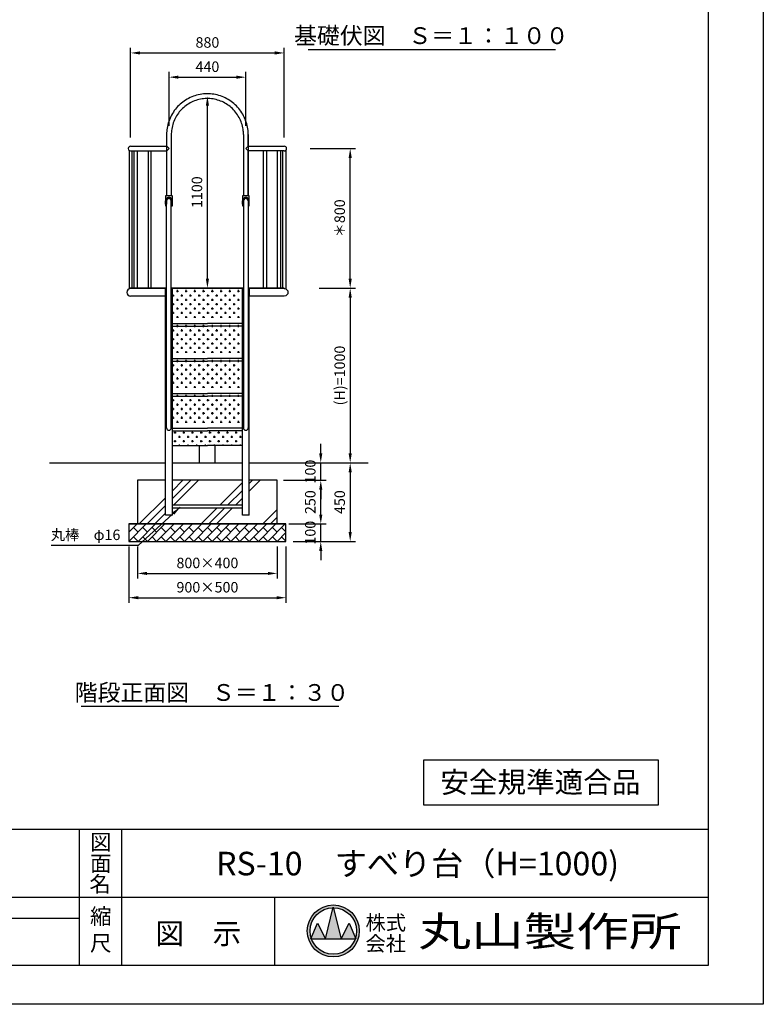
# Model space of a CAD drawing. Extents: x 0 to 12600, y -1201 to 8910.
# Drawn here: x 8341 to 12600, y 0 to 5639 of the extents above; entities that cross this region are included whole.
import ezdxf
from ezdxf.enums import TextEntityAlignment as Align

# ---------------------------------------------------------------- set-up
doc = ezdxf.new("R2010")
doc.units = 0
doc.header["$LTSCALE"] = 30
doc.header["$MEASUREMENT"] = 0
doc.linetypes.add('DIMENSION', pattern=[2e-15, 1e-15, 1e-15])
doc.layers.get('0').update_dxf_attribs({"linetype": 'CONTINUOUS'})
doc.layers.get('Defpoints').update_dxf_attribs({"linetype": 'CONTINUOUS'})
for name, color, linetype in [('9図面文字', 7, 'CONTINUOUS'), ('9図面枠', 5, 'CONTINUOUS'), ('TEXT_0', 7, 'CONTINUOUS')]:
    doc.layers.add(name, color=color, linetype=linetype)
doc.layers.add('ASKPAPERSIZE', color=7, linetype='CONTINUOUS', plot=False)
doc.styles.add('STD', font='TXT', dxfattribs={"bigfont": 'BIGFONT'})
doc.styles.add('STYLE1', font='txt')
doc.styles.add('STYLE3', font='txt', dxfattribs={"width": 1.5})
doc.dimstyles.new('ASKSTANDARD', dxfattribs={"dimscale": 20, "dimtxt": 2, "dimasz": 1.5, "dimexe": 1, "dimexo": 1, "dimgap": 1, "dimtad": 0, "dimdec": 1, "dimdsep": 46, "dimtxsty": 'STD', "dimcen": 0, "dimclrd": 3, "dimclre": 3, "dimclrt": 3, "dimadec": 0, "dimazin": 0, "dimtfac": 0.7, "dimtdec": 1, "dimtix": 1, "dimtmove": 0, "dimatfit": 3, "dimfxl": 0, "dimtvp": 1, "dimtolj": 1, "dimtzin": 0, "dimarcsym": 0})

# ---------------------------------------------------------------- blocks, each defined once
blk = doc.blocks.new('*D20')
at = {"color": 3, "linetype": 'DIMENSION', "lineweight": -2}
for p, q in [((10065.6, 2804.9), (10065.6, 2858.9)), ((9905.9, 2750.9), (10095.6, 2750.9)), ((10065.6, 2650.9), (10065.6, 2750.9)), ((9907.7, 2650.9), (10095.6, 2650.9)), ((10065.6, 2596.9), (10065.6, 2542.9))]:
    blk.add_line(p, q, dxfattribs=at)
at = {"color": 3, "linetype": 'DIMENSION'}
for points in [[(10056.6, 2804.9), (10074.6, 2804.9), (10065.6, 2750.9)], [(10056.6, 2596.9), (10074.6, 2596.9), (10065.6, 2650.9)]]:
    blk.add_solid(points, dxfattribs=at)
at = {"layer": 'Defpoints', "color": 0, "linetype": 'DIMENSION'}
for p in [(9875.9, 2750.9), (10065.6, 2750.9), (9877.7, 2650.9)]:
    blk.add_point(p, dxfattribs=at)
at = {"color": 3, "linetype": 'DIMENSION', "insert": (10005.6, 2700.9), "char_height": 60, "attachment_point": 5, "rotation": 90, "style": 'STD'}
blk.add_mtext('\\A1;100', dxfattribs=at)
blk = doc.blocks.new('*D21')
at = {"color": 3, "linetype": 'DIMENSION', "lineweight": -2}
for p, q in [((9852.1, 3000.9), (10095.6, 3000.9)), ((10065.6, 2804.9), (10065.6, 2946.9)), ((9883.4, 2750.9), (10095.6, 2750.9))]:
    blk.add_line(p, q, dxfattribs=at)
at = {"color": 3, "linetype": 'DIMENSION'}
for points in [[(10056.6, 2946.9), (10074.6, 2946.9), (10065.6, 3000.9)], [(10056.6, 2804.9), (10074.6, 2804.9), (10065.6, 2750.9)]]:
    blk.add_solid(points, dxfattribs=at)
at = {"layer": 'Defpoints', "color": 0, "linetype": 'DIMENSION'}
for p in [(9822.1, 3000.9), (10065.6, 3000.9), (9853.4, 2750.9)]:
    blk.add_point(p, dxfattribs=at)
at = {"color": 3, "linetype": 'DIMENSION', "insert": (10005.6, 2875.9), "char_height": 60, "attachment_point": 5, "rotation": 90, "style": 'STD'}
blk.add_mtext('\\A1;250', dxfattribs=at)
blk = doc.blocks.new('*D22')
at = {"color": 3, "linetype": 'DIMENSION', "lineweight": -2}
for p, q in [((10065.6, 3154.9), (10065.6, 3208.9)), ((9852.1, 3100.9), (10095.6, 3100.9)), ((10065.6, 3000.9), (10065.6, 3100.9)), ((9892.1, 3000.9), (10095.6, 3000.9)), ((10065.6, 2946.9), (10065.6, 2892.9))]:
    blk.add_line(p, q, dxfattribs=at)
at = {"color": 3, "linetype": 'DIMENSION'}
for points in [[(10056.6, 3154.9), (10074.6, 3154.9), (10065.6, 3100.9)], [(10056.6, 2946.9), (10074.6, 2946.9), (10065.6, 3000.9)]]:
    blk.add_solid(points, dxfattribs=at)
at = {"layer": 'Defpoints', "color": 0, "linetype": 'DIMENSION'}
for p in [(9822.1, 3100.9), (10065.6, 3100.9), (9862.1, 3000.9)]:
    blk.add_point(p, dxfattribs=at)
at = {"color": 3, "linetype": 'DIMENSION', "insert": (10005.6, 3050.9), "char_height": 60, "attachment_point": 5, "rotation": 90, "style": 'STD'}
blk.add_mtext('\\A1;100', dxfattribs=at)
blk = doc.blocks.new('*D23')
at = {"color": 3, "linetype": 'DIMENSION', "lineweight": -2}
for p, q in [((9978.2, 3100.9), (10264.2, 3100.9)), ((10234.2, 3046.9), (10234.2, 2704.9)), ((10005.6, 2650.9), (10264.2, 2650.9))]:
    blk.add_line(p, q, dxfattribs=at)
at = {"color": 3, "linetype": 'DIMENSION'}
for points in [[(10225.2, 3046.9), (10243.2, 3046.9), (10234.2, 3100.9)], [(10225.2, 2704.9), (10243.2, 2704.9), (10234.2, 2650.9)]]:
    blk.add_solid(points, dxfattribs=at)
at = {"layer": 'Defpoints', "color": 0, "linetype": 'DIMENSION'}
for p in [(9948.2, 3100.9), (9975.6, 2650.9), (10234.2, 2650.9)]:
    blk.add_point(p, dxfattribs=at)
at = {"color": 3, "linetype": 'DIMENSION', "insert": (10174.2, 2875.9), "char_height": 60, "attachment_point": 5, "rotation": 90, "style": 'STD'}
blk.add_mtext('\\A1;450', dxfattribs=at)
blk = doc.blocks.new('*D24')
at = {"color": 3, "linetype": 'DIMENSION', "lineweight": -2}
for p, q in [((10005.7, 4900.9), (10264.2, 4900.9)), ((10234.2, 4154.9), (10234.2, 4846.9)), ((10057.3, 4100.9), (10264.2, 4100.9))]:
    blk.add_line(p, q, dxfattribs=at)
at = {"color": 3, "linetype": 'DIMENSION'}
for points in [[(10225.2, 4846.9), (10243.2, 4846.9), (10234.2, 4900.9)], [(10225.2, 4154.9), (10243.2, 4154.9), (10234.2, 4100.9)]]:
    blk.add_solid(points, dxfattribs=at)
at = {"layer": 'Defpoints', "color": 0, "linetype": 'DIMENSION'}
for p in [(9975.7, 4900.9), (10234.2, 4900.9), (10027.3, 4100.9)]:
    blk.add_point(p, dxfattribs=at)
at = {"color": 3, "linetype": 'DIMENSION', "insert": (10174.2, 4500.9), "char_height": 60, "attachment_point": 5, "rotation": 90, "style": 'STD'}
blk.add_mtext('\\A1;＊800', dxfattribs=at)
blk = doc.blocks.new('*D25')
at = {"color": 3, "linetype": 'DIMENSION', "lineweight": -2}
for p, q in [((10057.3, 4100.9), (10264.2, 4100.9)), ((10234.2, 4046.9), (10234.2, 3154.9)), ((9958.2, 3100.9), (10264.2, 3100.9))]:
    blk.add_line(p, q, dxfattribs=at)
at = {"color": 3, "linetype": 'DIMENSION'}
for points in [[(10225.2, 4046.9), (10243.2, 4046.9), (10234.2, 4100.9)], [(10225.2, 3154.9), (10243.2, 3154.9), (10234.2, 3100.9)]]:
    blk.add_solid(points, dxfattribs=at)
at = {"layer": 'Defpoints', "color": 0, "linetype": 'DIMENSION'}
for p in [(10027.3, 4100.9), (9928.2, 3100.9), (10234.2, 3100.9)]:
    blk.add_point(p, dxfattribs=at)
at = {"color": 3, "linetype": 'DIMENSION', "insert": (10174.2, 3600.9), "char_height": 60, "attachment_point": 5, "rotation": 90, "style": 'STD'}
blk.add_mtext('\\A1;(H)=1000', dxfattribs=at)
blk = doc.blocks.new('*D26')
at = {"color": 3, "linetype": 'DIMENSION', "lineweight": -2}
for p, q in [((9416.5, 4154.9), (9416.5, 5146.9)), ((9446.5, 4100.9), (9446.5, 4100.9))]:
    blk.add_line(p, q, dxfattribs=at)
at = {"color": 3, "linetype": 'DIMENSION'}
for points in [[(9407.5, 5146.9), (9425.5, 5146.9), (9416.5, 5200.9)], [(9407.5, 4154.9), (9425.5, 4154.9), (9416.5, 4100.9)]]:
    blk.add_solid(points, dxfattribs=at)
at = {"layer": 'Defpoints', "color": 0, "linetype": 'DIMENSION'}
for p in [(9416.5, 5200.9), (9416.5, 5200.9), (9416.5, 4100.9)]:
    blk.add_point(p, dxfattribs=at)
at = {"color": 3, "linetype": 'DIMENSION', "insert": (9356.5, 4650.9), "char_height": 60, "attachment_point": 5, "rotation": 90, "style": 'STD'}
blk.add_mtext('\\A1;1100', dxfattribs=at)
blk = doc.blocks.new('*D27')
at = {"color": 3, "linetype": 'DIMENSION', "lineweight": -2}
for p, q in [((9196.5, 5030.9), (9196.5, 5339.5)), ((9250.5, 5309.5), (9582.5, 5309.5)), ((9636.5, 5030.9), (9636.5, 5339.5))]:
    blk.add_line(p, q, dxfattribs=at)
at = {"color": 3, "linetype": 'DIMENSION'}
for points in [[(9250.5, 5318.5), (9250.5, 5300.5), (9196.5, 5309.5)], [(9582.5, 5318.5), (9582.5, 5300.5), (9636.5, 5309.5)]]:
    blk.add_solid(points, dxfattribs=at)
at = {"layer": 'Defpoints', "color": 0, "linetype": 'DIMENSION'}
for p in [(9636.5, 5309.5), (9196.5, 5000.9), (9636.5, 5000.9)]:
    blk.add_point(p, dxfattribs=at)
at = {"color": 3, "linetype": 'DIMENSION', "insert": (9416.5, 5369.5), "char_height": 60, "attachment_point": 5, "style": 'STD'}
blk.add_mtext('\\A1;440', dxfattribs=at)
blk = doc.blocks.new('*D28')
at = {"color": 3, "linetype": 'DIMENSION', "lineweight": -2}
for p, q in [((8976.5, 4964.5), (8976.5, 5478.4)), ((9856.5, 4964.5), (9856.5, 5478.4)), ((9030.5, 5448.4), (9802.5, 5448.4))]:
    blk.add_line(p, q, dxfattribs=at)
at = {"color": 3, "linetype": 'DIMENSION'}
for points in [[(9030.5, 5457.4), (9030.5, 5439.4), (8976.5, 5448.4)], [(9802.5, 5457.4), (9802.5, 5439.4), (9856.5, 5448.4)]]:
    blk.add_solid(points, dxfattribs=at)
at = {"layer": 'Defpoints', "color": 0, "linetype": 'DIMENSION'}
for p in [(9856.5, 5448.4), (8976.5, 4934.5), (9856.5, 4934.5)]:
    blk.add_point(p, dxfattribs=at)
at = {"color": 3, "linetype": 'DIMENSION', "insert": (9416.5, 5508.4), "char_height": 60, "attachment_point": 5, "style": 'STD'}
blk.add_mtext('\\A1;880', dxfattribs=at)
blk = doc.blocks.new('*D89')
at = {"color": 3, "linetype": 'DIMENSION', "lineweight": -2}
for p, q in [((9016.5, 2620.9), (9016.5, 2437.6)), ((9816.5, 2620.9), (9816.5, 2437.6)), ((9070.5, 2467.6), (9762.5, 2467.6))]:
    blk.add_line(p, q, dxfattribs=at)
at = {"color": 3, "linetype": 'DIMENSION'}
for points in [[(9070.5, 2476.6), (9070.5, 2458.6), (9016.5, 2467.6)], [(9762.5, 2476.6), (9762.5, 2458.6), (9816.5, 2467.6)]]:
    blk.add_solid(points, dxfattribs=at)
at = {"layer": 'Defpoints', "color": 0, "linetype": 'DIMENSION'}
for p in [(9016.5, 2650.9), (9816.5, 2650.9), (9816.5, 2467.6)]:
    blk.add_point(p, dxfattribs=at)
at = {"color": 3, "linetype": 'DIMENSION', "insert": (9416.5, 2527.6), "char_height": 60, "attachment_point": 5, "style": 'STD'}
blk.add_mtext('\\A1;800×400', dxfattribs=at)
blk = doc.blocks.new('*D90')
at = {"color": 3, "linetype": 'DIMENSION', "lineweight": -2}
for p, q in [((8966.5, 2620.9), (8966.5, 2298.5)), ((9866.5, 2620.9), (9866.5, 2298.5)), ((9020.5, 2328.5), (9812.5, 2328.5))]:
    blk.add_line(p, q, dxfattribs=at)
at = {"color": 3, "linetype": 'DIMENSION'}
for points in [[(9020.5, 2337.5), (9020.5, 2319.5), (8966.5, 2328.5)], [(9812.5, 2337.5), (9812.5, 2319.5), (9866.5, 2328.5)]]:
    blk.add_solid(points, dxfattribs=at)
at = {"layer": 'Defpoints', "color": 0, "linetype": 'DIMENSION'}
for p in [(8966.5, 2650.9), (9866.5, 2650.9), (9866.5, 2328.5)]:
    blk.add_point(p, dxfattribs=at)
at = {"color": 3, "linetype": 'DIMENSION', "insert": (9416.5, 2388.5), "char_height": 60, "attachment_point": 5, "style": 'STD'}
blk.add_mtext('\\A1;900×500', dxfattribs=at)

msp = doc.modelspace()

# ---------------------------------------------------------------- hatches: boundary and pattern name
at = {"linetype": 'Continuous'}
h = msp.add_hatch(dxfattribs=at)
h.set_pattern_fill('CROSS', color=3, scale=100, style=0)
h.set_pattern_definition([(0, (2013.542, 2309.57), (25, 25), [12.5, -37.5]), (90, (2019.792, 2303.32), (-25, 25), [12.5, -37.5])])
h.paths.add_polyline_path([(9616.513, 4083.567), (9416.513, 4083.567), (9216.513, 4083.567), (9216.513, 3930.867), (9416.513, 3930.867), (9616.513, 3930.867)])
h.paths.add_polyline_path([(9616.513, 4098.567), (9416.513, 4098.567), (9216.513, 4098.567), (9216.513, 4083.567), (9416.513, 4083.567), (9616.513, 4083.567)])
h = msp.add_hatch(dxfattribs=at)
h.set_pattern_fill('CROSS', color=3, scale=100, style=0)
h.set_pattern_definition([(0, (2013.542, 2109.57), (25, 25), [12.5, -37.5]), (90, (2019.792, 2103.32), (-25, 25), [12.5, -37.5])])
h.paths.add_polyline_path([(9616.513, 3883.567), (9416.513, 3883.567), (9216.513, 3883.567), (9216.513, 3730.867), (9416.513, 3730.867), (9616.513, 3730.867)])
h.paths.add_polyline_path([(9616.513, 3898.567), (9416.513, 3898.567), (9216.513, 3898.567), (9216.513, 3883.567), (9416.513, 3883.567), (9616.513, 3883.567)])
h = msp.add_hatch(dxfattribs=at)
h.set_pattern_fill('CROSS', color=3, scale=100, style=0)
h.set_pattern_definition([(0, (2013.542, 1909.57), (25, 25), [12.5, -37.5]), (90, (2019.792, 1903.32), (-25, 25), [12.5, -37.5])])
h.paths.add_polyline_path([(9616.513, 3683.567), (9416.513, 3683.567), (9216.513, 3683.567), (9216.513, 3530.867), (9416.513, 3530.867), (9616.513, 3530.867)])
h.paths.add_polyline_path([(9616.513, 3698.567), (9416.513, 3698.567), (9216.513, 3698.567), (9216.513, 3683.567), (9416.513, 3683.567), (9616.513, 3683.567)])
h = msp.add_hatch(dxfattribs=at)
h.set_pattern_fill('CROSS', color=3, scale=100, style=0)
h.set_pattern_definition([(0, (2013.542, 1709.57), (25, 25), [12.5, -37.5]), (90, (2019.792, 1703.32), (-25, 25), [12.5, -37.5])])
h.paths.add_polyline_path([(9616.513, 3483.567), (9416.513, 3483.567), (9216.513, 3483.567), (9216.513, 3330.867), (9416.513, 3330.867), (9616.513, 3330.867)])
h.paths.add_polyline_path([(9616.513, 3498.567), (9416.513, 3498.567), (9216.513, 3498.567), (9216.513, 3483.567), (9416.513, 3483.567), (9616.513, 3483.567)])
h = msp.add_hatch(dxfattribs=at)
h.set_pattern_fill('CROSS', color=3, scale=100)
h.paths.add_polyline_path([(9616.513, 3283.567), (9416.513, 3283.567), (9216.513, 3283.567), (9216.513, 3200.867), (9616.513, 3200.867)])
h = msp.add_hatch(dxfattribs=at)
h.set_pattern_fill('PLAST', color=3, scale=1000, angle=45, style=0)
h.paths.add_polyline_path([(9816.513, 3000.867), (9656.513, 3000.867), (9656.513, 2800.867), (9616.513, 2800.867), (9616.513, 2842.867), (9416.513, 2842.867), (9416.513, 2750.867), (9710.912, 2750.867), (9816.513, 2750.867)])
h.paths.add_polyline_path([(9616.513, 3000.867), (9416.513, 3000.867), (9416.513, 2858.867), (9616.513, 2858.867)])
h.paths.add_polyline_path([(9416.513, 3000.867), (9216.513, 3000.867), (9216.513, 2858.867), (9416.513, 2858.867)], flags=17)
h.paths.add_polyline_path([(9416.513, 2842.867), (9216.513, 2842.867), (9216.513, 2800.867), (9176.513, 2800.867), (9176.513, 3000.867), (9016.513, 3000.867), (9016.513, 2750.867), (9416.513, 2750.867)])
h = msp.add_hatch(dxfattribs=at)
h.set_pattern_fill('BRICK', color=3, scale=150, angle=45, style=0)
h.set_pattern_definition([(45, (8966.513, 2650.867), (-26.5165, 26.5165), []), (135, (8966.51, 2650.87), (-53.033, -53.033), [37.5, -37.5]), (135, (8993.03, 2677.384), (-53.033, -53.033), [-37.5, 37.5])])
h.paths.add_polyline_path([(9010.912, 2750.867), (8966.513, 2750.867), (8966.513, 2650.867), (9010.912, 2650.867)])
h.paths.add_polyline_path([(9410.912, 2750.867), (9010.912, 2750.867), (9010.912, 2650.867), (9410.912, 2650.867)])
h.paths.add_polyline_path([(9810.912, 2750.867), (9410.912, 2750.867), (9410.912, 2650.867), (9810.912, 2650.867)])
h.paths.add_polyline_path([(9866.513, 2750.867), (9810.912, 2750.867), (9810.912, 2650.867), (9866.513, 2650.867)])
at = {"layer": '9図面文字', "linetype": 'Continuous'}
h = msp.add_hatch(color=3, dxfattribs=at)
h.paths.add_polyline_path([(9988.563, 419.966, 1), (10286.319, 419.966, 1)])
h.paths.add_polyline_path([(10136.529, 553.046), (10137.441, 556.694), (10138.353, 553.046, -0.41220819), (10270.524, 419.966, -0.07734454), (10264.23, 379.525), (10266.354, 374.404), (10262.481, 374.404, -0.69993689), (10012.4, 374.404), (10008.528, 374.404), (10010.651, 379.525, -0.07734454), (10004.358, 419.966, -0.41220819)])
h = msp.add_hatch(color=3, dxfattribs=at)
h.paths.add_polyline_path([(10091.878, 374.404), (10183.003, 374.404), (10138.353, 553.046, 0.00342583), (10136.529, 553.046)])
h.paths.add_polyline_path([(10091.878, 374.404), (10046.316, 465.529), (10010.651, 379.525, 0.01016677), (10012.4, 374.404)])
h.paths.add_polyline_path([(10183.003, 374.404), (10262.481, 374.404, 0.01016677), (10264.23, 379.525), (10228.566, 465.529)])

# ---------------------------------------------------------------- linework, layer by layer
at = {"color": 7, "linetype": 'Continuous'}
for p, q in [((9993.944, 5468.697), (11409.844, 5468.697)), ((9182.505, 4980.806), (9182.505, 4629.867)), ((9209.705, 4980.831), (9209.705, 4629.867)), ((9622.925, 4980.831), (9622.925, 4629.867)), ((9650.125, 4980.855), (9650.125, 4629.867)), ((9650.125, 4980.855), (9650.125, 4914.455)), ((8976.513, 4914.467), (9183.31, 4914.467)), ((9183.73, 4914.863), (9196.513, 4900.867)), ((9650.125, 4914.455), (9636.531, 4901.257)), ((9650.125, 4914.467), (9856.513, 4914.467)), ((8967.863, 4890.373), (8967.863, 4096.737)), ((8976.513, 4887.267), (9183.31, 4887.267)), ((8985.163, 4100.867), (8985.163, 4887.267)), ((8997.338, 4100.867), (8997.338, 4887.267)), ((9014.638, 4887.267), (9014.638, 4100.867)), ((9077.863, 4887.267), (9077.863, 4100.867)), ((9095.163, 4100.867), (9095.163, 4887.267)), ((9183.31, 4887.267), (9196.513, 4900.867)), ((9650.125, 4887.255), (9636.922, 4900.855)), ((9856.513, 4887.267), (9650.113, 4887.267)), ((9737.863, 4100.867), (9737.863, 4887.267)), ((9755.163, 4887.267), (9755.163, 4100.867)), ((9818.389, 4100.867), (9818.389, 4887.267)), ((9835.689, 4887.267), (9835.689, 4100.867)), ((9847.863, 4100.867), (9847.863, 4887.267)), ((9865.163, 4890.373), (9865.163, 4096.737)), ((9176.105, 4627.867), (9176.105, 4573.867)), ((9214.105, 4629.867), (9178.105, 4629.867)), ((9216.105, 4573.867), (9216.105, 4627.867)), ((9616.513, 4627.867), (9616.513, 4573.867)), ((9654.513, 4629.867), (9618.513, 4629.867)), ((9656.513, 4573.867), (9656.513, 4627.867)), ((9176.105, 4582.867), (9176.105, 4600.867)), ((9180.105, 4580.867), (9178.105, 4580.867)), ((9178.105, 4571.867), (9182.505, 4571.867)), ((9182.105, 4600.867), (9182.105, 4582.867)), ((9182.505, 3300.867), (9182.505, 4600.88)), ((9209.705, 3300.867), (9209.705, 4600.867)), ((9209.705, 4571.867), (9214.105, 4571.867)), ((9210.105, 4600.867), (9210.105, 4582.867)), ((9212.105, 4580.867), (9214.105, 4580.867)), ((9216.105, 4582.867), (9216.105, 4600.867)), ((9616.513, 4582.867), (9616.513, 4600.867)), ((9620.513, 4580.867), (9618.513, 4580.867)), ((9618.513, 4571.867), (9622.925, 4571.867)), ((9622.513, 4600.867), (9622.513, 4582.867)), ((9622.925, 4601.436), (9622.925, 3300.867)), ((9650.125, 4604.141), (9650.125, 3300.867)), ((9650.125, 4571.867), (9654.513, 4571.867)), ((9650.513, 4600.867), (9650.513, 4582.867)), ((9652.513, 4580.867), (9654.513, 4580.867)), ((9656.513, 4582.867), (9656.513, 4600.867)), ((9182.062, 4100.867), (8971.513, 4100.867)), ((8971.513, 4100.867), (8971.513, 4098.567)), ((9182.062, 4098.567), (8971.513, 4098.567)), ((9176.513, 4100.867), (9176.513, 4055.867)), ((9622.913, 4100.867), (9210.113, 4100.867)), ((9622.913, 4098.567), (9210.113, 4098.567)), ((9216.513, 4100.867), (9416.513, 4100.867)), ((9616.513, 4100.867), (9416.513, 4100.867)), ((9856.513, 4100.867), (9650.113, 4100.867)), ((9856.513, 4098.567), (9650.113, 4098.567)), ((9656.513, 4100.867), (9656.513, 4055.867)), ((9856.513, 4100.867), (9856.513, 4098.567)), ((9176.513, 4055.867), (8976.513, 4055.867)), ((9856.513, 4055.867), (9656.513, 4055.867)), ((9216.513, 3898.567), (9416.513, 3898.567)), ((9616.513, 3898.567), (9416.513, 3898.567)), ((9216.513, 3883.567), (9416.513, 3883.567)), ((9616.513, 3883.567), (9416.513, 3883.567)), ((9216.513, 3698.567), (9416.513, 3698.567)), ((9216.513, 3683.567), (9416.513, 3683.567)), ((9616.513, 3698.567), (9416.513, 3698.567)), ((9616.513, 3683.567), (9416.513, 3683.567)), ((9216.513, 3498.567), (9416.513, 3498.567)), ((9616.513, 3498.567), (9416.513, 3498.567)), ((9216.513, 3483.567), (9416.513, 3483.567)), ((9616.513, 3483.567), (9416.513, 3483.567)), ((9216.513, 3298.567), (9416.513, 3298.567)), ((9216.513, 3283.567), (9416.513, 3283.567)), ((9616.513, 3298.567), (9416.513, 3298.567)), ((9616.513, 3283.567), (9416.513, 3283.567)), ((9216.513, 3200.867), (9416.513, 3200.867)), ((9371.963, 3100.867), (9371.963, 3200.867)), ((9616.513, 3200.867), (9416.513, 3200.867)), ((9461.063, 3100.867), (9461.063, 3200.867)), ((10092.494, 3100.867), (10336.262, 3100.867)), ((9616.513, 2858.867), (9216.513, 2858.867)), ((9216.513, 2842.867), (9616.513, 2842.867)), ((9216.513, 2800.867), (9176.513, 2800.867)), ((9656.513, 2800.867), (9616.513, 2800.867)), ((8693.399, 1707.76), (10168.295, 1707.76)), ((10654.824, 1397.333), (10654.824, 1143.147)), ((11998.93, 1397.333), (10654.824, 1397.333)), ((11998.93, 1143.147), (11998.93, 1397.333)), ((10654.824, 1143.147), (11998.93, 1143.147))]:
    msp.add_line(p, q, dxfattribs=at)
at = {"color": 7}
for p, q in [((9650.125, 4914.455), (9650.125, 4980.855)), ((9650.125, 4629.867), (9650.125, 4887.255)), ((9176.513, 2800.867), (9176.513, 4100.867)), ((9182.062, 4100.867), (9176.513, 4100.867)), ((9216.513, 4100.867), (9210.113, 4100.867)), ((9216.513, 2800.867), (9216.513, 4100.867)), ((9616.513, 4100.867), (9622.913, 4100.867)), ((9616.513, 2800.867), (9616.513, 4100.867)), ((9650.113, 4100.867), (9656.513, 4100.867)), ((9656.513, 2800.867), (9656.513, 4100.867)), ((8511.958, 3100.867), (9176.513, 3100.867)), ((9216.513, 3100.867), (9616.513, 3100.867)), ((9656.513, 3100.867), (10060.861, 3100.867)), ((9016.513, 3000.867), (9016.513, 2750.867)), ((9176.513, 3000.867), (9016.513, 3000.867)), ((9616.513, 3000.867), (9216.513, 3000.867)), ((9816.513, 3000.867), (9656.513, 3000.867)), ((9816.513, 2750.867), (9816.513, 3000.867)), ((8966.513, 2750.867), (9866.513, 2750.867)), ((8966.513, 2750.867), (8966.513, 2650.867)), ((9866.513, 2750.867), (8966.513, 2750.867)), ((9866.513, 2650.867), (9866.513, 2750.867)), ((8966.513, 2650.867), (9866.513, 2650.867))]:
    msp.add_line(p, q, dxfattribs=at)
at = {"color": 7, "linetype": 'Continuous'}
for centre in [(9196.105, 3300.867), (9636.525, 3300.867)]:
    msp.add_arc(centre, 13.6, 180, 0, dxfattribs=at)
for centre, major_axis, start_param, end_param in [((8976.519, 4900.867), (9.617, 9.617), 0.78539816, 3.92699082), ((9856.513, 4900.867), (-9.617, 9.617), 2.35619449, 5.49778714), ((9178.105, 4627.867), (-1.414, 1.414), -0.78539816, 0.78539816), ((9214.105, 4627.867), (1.414, 1.414), 5.49778714, 7.06858347), ((9618.513, 4627.867), (-1.414, 1.414), -0.78539816, 0.78539816), ((9654.513, 4627.867), (1.414, 1.414), 5.49778714, 7.06858347), ((9196.105, 4600.867), (14.142, 14.142), 5.49778714, 8.6393798), ((9178.105, 4582.867), (-1.414, 1.414), 0.78539816, 2.35619449), ((9178.105, 4573.867), (-1.414, 1.414), 0.78539816, 2.35619449), ((9180.105, 4582.867), (-1.414, 1.414), 2.35619449, 3.92699082), ((9196.105, 4600.867), (9.899, 9.899), 5.49778714, 8.6393798), ((9212.105, 4582.867), (-1.414, 1.414), 0.78539816, 2.35619449), ((9214.105, 4582.867), (-1.414, 1.414), 2.35619449, 3.92699082), ((9214.105, 4573.867), (-1.414, 1.414), 2.35619449, 3.92699082), ((9636.513, 4600.867), (14.142, 14.142), 5.49778714, 8.6393798), ((9618.513, 4582.867), (-1.414, 1.414), 0.78539816, 2.35619449), ((9618.513, 4573.867), (-1.414, 1.414), 0.78539816, 2.35619449), ((9620.513, 4582.867), (-1.414, 1.414), 2.35619449, 3.92699082), ((9636.513, 4600.867), (9.899, 9.899), 5.49778714, 8.6393798), ((9652.513, 4582.867), (-1.414, 1.414), 0.78539816, 2.35619449), ((9654.513, 4582.867), (-1.414, 1.414), 2.35619449, 3.92699082), ((9654.513, 4573.867), (-1.414, 1.414), 2.35619449, 3.92699082), ((8976.513, 4077.217), (-15.097, 15.097), -0.78539816, 2.35619449)]:
    msp.add_ellipse(centre, major_axis=major_axis, ratio=1, start_param=start_param, end_param=end_param, dxfattribs=at)
at = {"color": 7}
for centre in [(9196.105, 4600.867), (9636.513, 4600.867)]:
    msp.add_ellipse(centre, major_axis=(-9.617, 9.617), ratio=1, start_param=3.92699082, end_param=7.06858347, dxfattribs=at)
at = {"color": 7, "linetype": 'Continuous', "extrusion": (0, 0, -1)}
msp.add_ellipse((9856.513, 4077.217), major_axis=(15.097, 15.097), ratio=1, start_param=-0.78539816, end_param=2.35619449, dxfattribs=at)
at = {"color": 7, "linetype": 'Continuous'}
for points, knots in [([(9650.125, 4980.855), (9650.118, 4988.7), (9649.716, 4996.545), (9647.583, 5017.478), (9645.131, 5030.492), (9638.069, 5055.923), (9633.459, 5068.338), (9622.212, 5092.215), (9615.576, 5103.676), (9600.467, 5125.316), (9591.994, 5135.494), (9573.454, 5154.279), (9563.387, 5162.884), (9541.947, 5178.276), (9530.574, 5185.062), (9506.847, 5196.62), (9494.493, 5201.393), (9469.158, 5208.788), (9456.176, 5211.41), (9429.957, 5214.43), (9416.719, 5214.827), (9390.366, 5213.385), (9377.25, 5211.546), (9351.517, 5205.684), (9338.899, 5201.661), (9314.521, 5191.546), (9302.762, 5185.455), (9280.437, 5171.377), (9269.872, 5163.39), (9250.24, 5145.752), (9241.172, 5136.099), (9224.792, 5115.404), (9217.48, 5104.362), (9204.822, 5081.203), (9199.476, 5069.086), (9190.901, 5044.125), (9187.673, 5031.281), (9183.536, 5005.898), (9182.517, 4993.377), (9182.505, 4980.855)], [3.927889, 3.927889, 3.927889, 3.927889, 4.02854645, 4.02854645, 4.19786838, 4.19786838, 4.36719032, 4.36719032, 4.53651225, 4.53651225, 4.70583419, 4.70583419, 4.87515612, 4.87515612, 5.04447806, 5.04447806, 5.2138, 5.2138, 5.38312193, 5.38312193, 5.55244387, 5.55244387, 5.7217658, 5.7217658, 5.89108774, 5.89108774, 6.06040968, 6.06040968, 6.22973161, 6.22973161, 6.39905355, 6.39905355, 6.56837548, 6.56837548, 6.73769742, 6.73769742, 6.90701935, 6.90701935, 7.06768529, 7.06768529, 7.06768529, 7.06768529]), ([(9622.925, 4980.831), (9622.919, 4987.981), (9622.541, 4995.13), (9620.536, 5014.203), (9618.232, 5026.054), (9611.599, 5049.177), (9607.271, 5060.448), (9596.721, 5082.066), (9590.5, 5092.413), (9576.354, 5111.87), (9568.43, 5120.979), (9551.119, 5137.681), (9541.733, 5145.275), (9521.783, 5158.716), (9511.22, 5164.563), (9489.238, 5174.332), (9477.819, 5178.255), (9454.474, 5184.057), (9442.548, 5185.936), (9418.55, 5187.593), (9406.479, 5187.371), (9382.558, 5184.833), (9370.709, 5182.518), (9347.593, 5175.862), (9336.326, 5171.522), (9314.718, 5160.952), (9304.377, 5154.72), (9284.934, 5140.556), (9275.833, 5132.623), (9259.147, 5115.295), (9251.563, 5105.901), (9238.142, 5085.938), (9232.305, 5075.37), (9222.557, 5053.378), (9218.645, 5041.956), (9212.867, 5018.605), (9210.999, 5006.677), (9209.869, 4990.069), (9209.709, 4985.45), (9209.705, 4980.831)], [3.927889, 3.927889, 3.927889, 3.927889, 4.03170728, 4.03170728, 4.20634891, 4.20634891, 4.38099054, 4.38099054, 4.55563217, 4.55563217, 4.7302738, 4.7302738, 4.90491543, 4.90491543, 5.07955706, 5.07955706, 5.25419868, 5.25419868, 5.42884031, 5.42884031, 5.60348194, 5.60348194, 5.77812357, 5.77812357, 5.9527652, 5.9527652, 6.12740683, 6.12740683, 6.30204846, 6.30204846, 6.47669009, 6.47669009, 6.65133172, 6.65133172, 6.82597335, 6.82597335, 7.00061497, 7.00061497, 7.06768529, 7.06768529, 7.06768529, 7.06768529])]:
    msp.add_open_spline(points, degree=3, knots=knots, dxfattribs=at)
at = {"layer": '9図面文字', "color": 7, "linetype": 'Continuous'}
for p, q in [((10091.878, 374.404), (10137.441, 556.694)), ((10137.441, 556.694), (10183.003, 374.404)), ((10008.528, 374.404), (10046.316, 465.529)), ((10046.316, 465.529), (10091.878, 374.404)), ((10183.003, 374.404), (10228.566, 465.529)), ((10228.566, 465.529), (10266.354, 374.404)), ((10008.528, 374.404), (10266.354, 374.404))]:
    msp.add_line(p, q, dxfattribs=at)
for radius in [148.878, 133.083]:
    msp.add_circle((10137.441, 419.966), radius, dxfattribs=at)
at = {"layer": '9図面枠', "color": 4, "linetype": 'Continuous'}
for p, q in [((12285, 8687.25), (12285, 222.75)), ((315, 1002.75), (12285, 1002.75)), ((8684.241, 222.75), (8684.241, 1002.75)), ((8927.241, 708.75), (8927.241, 1002.75)), ((8927.241, 222.75), (8927.241, 708.75)), ((5748.007, 612.75), (12285, 612.75)), ((9802.041, 222.75), (9802.041, 612.75)), ((6884.241, 492.75), (8684.241, 492.75)), ((12285, 222.75), (315, 222.75))]:
    msp.add_line(p, q, dxfattribs=at)
at = {"layer": 'ASKPAPERSIZE', "color": 4, "linetype": 'Continuous'}
msp.add_lwpolyline([(0, 0), (0, 8910), (12600, 8910), (12600, 0)], close=True, dxfattribs=at)

# ---------------------------------------------------------------- texts
at = {"color": 7, "linetype": 'Continuous', "style": 'STYLE1'}
for s, p in [('基礎伏図\u3000Ｓ＝１：１００', (10698.626, 5469.473)), ('階段正面図\u3000Ｓ＝１：３０', (9442.369, 1707.76))]:
    msp.add_text(s, height=96, dxfattribs=at).set_placement(p, align=Align.BOTTOM_CENTER)
at = {"color": 3, "linetype": 'DIMENSION', "insert": (8918.093, 2640.038), "char_height": 60, "attachment_point": 9, "style": 'STD'}
msp.add_mtext('丸棒\u3000φ16', dxfattribs=at)
at = {"layer": '9図面文字', "style": 'STYLE1'}
for s, height, p in [('図', 90, (8805.741, 929.309)), ('面', 90, (8805.741, 806.771)), ('名', 90, (8801.847, 688.727)), ('縮', 90, (8805.741, 503.722)), ('図\u3000示', 120, (9364.641, 405.227)), ('尺', 90, (8805.741, 350.326))]:
    msp.add_text(s, height=height, dxfattribs=at).set_placement(p, align=Align.MIDDLE_CENTER)
msp.add_text('RS-10\u3000すべり台（H=1000)', height=135, dxfattribs=at).set_placement((10619.977, 788.397), align=Align.MIDDLE)
at = {"layer": '9図面文字', "color": 2, "style": 'STYLE1'}
for s, p in [('株式', (10437.852, 467.253)), ('会社', (10437.852, 347.808))]:
    msp.add_text(s, height=85.05, dxfattribs=at).set_placement(p, align=Align.MIDDLE_CENTER)
at = {"layer": '9図面文字', "color": 2, "style": 'STYLE3', "width": 1.3}
msp.add_text('丸山製作所', height=170.1, dxfattribs=at).set_placement((11378.343, 417.756), align=Align.MIDDLE_CENTER)
at = {"layer": 'TEXT_0', "color": 7, "linetype": 'Continuous', "style": 'STYLE1', "oblique": 5}
msp.add_text('安全規準適合品', height=120, dxfattribs=at).set_placement((11323.383, 1211.78), align=Align.CENTER)

# ---------------------------------------------------------------- dimensions: what is measured, and where the dimension line sits
at = {"color": 7, "linetype": 'DIMENSION'}
for base, p1, p2, picture, middle in [((9856.513, 5448.379), (8976.513, 4934.467), (9856.513, 4934.467), '*D28', (9416.513, 5508.379)), ((9636.525, 5309.496), (9196.513, 5000.855), (9636.525, 5000.855), '*D27', (9416.519, 5369.496))]:
    dim = msp.add_linear_dim(base=base, p1=p1, p2=p2, dimstyle='ASKSTANDARD', override={"dimscale": 30, "dimasz": 1.8, "dimtad": 3, "dimlfac": 1, "dimpost": '<>', "dimadec": 2, "dimazin": 2}, dxfattribs=at)
    dim.commit()
    dim.dimension.update_dxf_attribs({"geometry": picture, "text_midpoint": middle})
for base, p1, p2, override, picture, middle in [((9416.513, 5200.868), (9416.513, 4100.867), (9416.513, 5200.868), {"dimscale": 30, "dimasz": 1.8, "dimtad": 3, "dimlfac": 1, "dimpost": '<>', "dimadec": 2, "dimazin": 2}, '*D26', (9356.513, 4650.868)), ((10065.562, 3100.867), (9862.115, 3000.867), (9822.115, 3100.867), {"dimscale": 30, "dimasz": 1.8, "dimtad": 3, "dimpost": '<>', "dimadec": 2, "dimazin": 2}, '*D22', (10005.562, 3050.867)), ((10234.231, 2650.867), (9948.165, 3100.867), (9975.562, 2650.867), {"dimscale": 30, "dimasz": 1.8, "dimtad": 3, "dimpost": '<>', "dimadec": 2, "dimazin": 2}, '*D23', (10174.231, 2875.867)), ((10065.562, 3000.867), (9853.365, 2750.867), (9822.115, 3000.867), {"dimscale": 30, "dimasz": 1.8, "dimtad": 3, "dimpost": '<>', "dimadec": 2, "dimazin": 2}, '*D21', (10005.562, 2875.867)), ((10065.562, 2750.867), (9877.717, 2650.867), (9875.938, 2750.867), {"dimscale": 30, "dimasz": 1.8, "dimtad": 3, "dimpost": '<>', "dimadec": 2, "dimazin": 2}, '*D20', (10005.562, 2700.867))]:
    dim = msp.add_linear_dim(base=base, p1=p1, p2=p2, angle=90, dimstyle='ASKSTANDARD', override=override, dxfattribs=at)
    dim.commit()
    dim.dimension.update_dxf_attribs({"geometry": picture, "text_midpoint": middle})
for base, p2, text, picture, middle in [((10234.231, 4900.867), (9975.715, 4900.867), '＊<>', '*D24', (10174.231, 4500.867)), ((10234.231, 3100.867), (9928.165, 3100.867), '(H)=<>', '*D25', (10174.231, 3600.867))]:
    dim = msp.add_linear_dim(base=base, p1=(10027.29, 4100.867), p2=p2, angle=90, text=text, dimstyle='ASKSTANDARD', override={"dimscale": 30, "dimasz": 1.8, "dimtad": 3, "dimpost": '<>', "dimadec": 2, "dimazin": 2}, dxfattribs=at)
    dim.commit()
    dim.dimension.update_dxf_attribs({"geometry": picture, "text_midpoint": middle})
for base, p1, p2, text, picture, middle in [((9866.513, 2328.523), (8966.513, 2650.867), (9866.513, 2650.867), '900×500', '*D90', (9416.513, 2388.523)), ((9816.513, 2467.644), (9016.513, 2650.867), (9816.513, 2650.867), '800×400', '*D89', (9416.513, 2527.644))]:
    dim = msp.add_linear_dim(base=base, p1=p1, p2=p2, text=text, dimstyle='ASKSTANDARD', override={"dimscale": 30, "dimasz": 1.8, "dimtad": 3, "dimpost": '<>', "dimadec": 2, "dimazin": 2}, dxfattribs=at)
    dim.commit()
    dim.dimension.update_dxf_attribs({"geometry": picture, "text_midpoint": middle})

# ---------------------------------------------------------------- leaders
msp.add_leader([(9260.703, 2847.076), (9019.563, 2627.618), (8520.922, 2627.618)], dimstyle='ASKSTANDARD', override={"dimscale": 30, "dimasz": 1.8, "dimclrd": 3}, dxfattribs=at)

doc.saveas('drawing.dxf')
